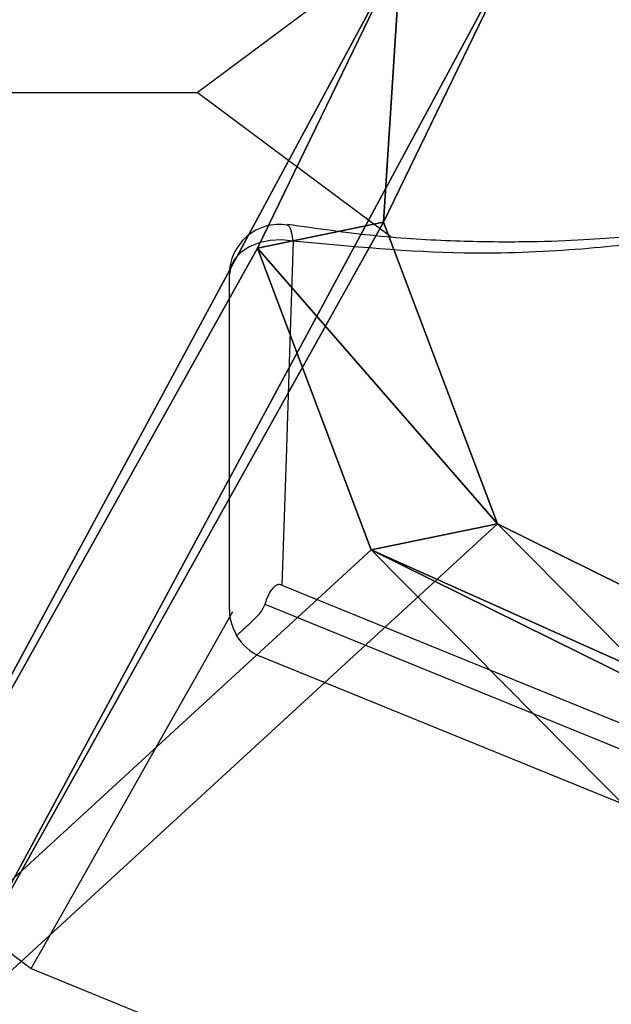
# Model space of a CAD drawing. Units: centimetres. Extents: x -358 to 436, y -357 to 490.
# Drawn here: x 155 to 157, y 6 to 8 of the extents above; entities that cross this region are included whole.
import ezdxf

# ---------------------------------------------------------------- set-up
doc = ezdxf.new("R2010")
doc.units = ezdxf.units.CM
doc.header["$LTSCALE"] = 2.54

# ---------------------------------------------------------------- blocks, each defined once
blk = doc.blocks.new('Grupuj#75')
at = {"color": 0}
for p, q in [((-0.9136, 3.6359), (-0.9136, 3.6359, -2)), ((-0.9136, 3.6359), (-0.9136, 3.6359, -2)), ((-0.6578, 3.0456), (-0.6578, 3.0456, -2)), ((-0.6578, 3.0456), (-0.6578, 3.0456, -2))]:
    blk.add_line(p, q, dxfattribs=at)
mesh = blk.add_polyface(dxfattribs=at)
corners = [(-1.7749, 1.9284), (-0.6578, 3.0456), (-0.9136, 3.6359), (2.6763, 0), (2.9809, 1.4692), (5.0701, 0), (4.5928, 1.4692), (5.757, 2.315), (7.0068, 1.407), (6.2017, 3.6837), (-1.7749, 5.3434), (-2.5147, 3.6359), (-0.6518, 4.2402), (2.6763, 7.3673), (2.9947, 5.8982), (5.0701, 7.3673), (4.5928, 5.8982), (5.757, 5.0523), (7.0068, 5.9603), (7.7465, 3.6837)]
mesh.append_faces([[corners[k] for k in face] for face in [(0, 10, 11), (18, 8, 19)]], dxfattribs={"vtx0": -1, "color": 0})
mesh.append_faces([[corners[k] for k in face] for face in [(1, 3, 4), (4, 5, 6), (6, 5, 7), (7, 8, 9), (10, 12, 13), (12, 0, 2), (13, 14, 15), (15, 17, 18)]], dxfattribs={"vtx0": -1, "vtx1": -1, "color": 0})
mesh.append_faces([[corners[k] for k in face] for face in [(10, 0, 12), (18, 9, 8)]], dxfattribs={"vtx0": -1, "vtx1": -1, "vtx2": -1, "color": 0})
mesh.append_faces([[corners[k] for k in face] for face in [(0, 1, 2), (1, 0, 3), (4, 3, 5), (7, 5, 8), (13, 12, 14), (15, 14, 16), (15, 16, 17), (18, 17, 9)]], dxfattribs={"vtx0": -1, "vtx2": -1, "color": 0})
mesh = blk.add_polyface(dxfattribs=at)
corners = [(-1.7749, 5.3434, -2), (-1.7749, 1.9284, -2), (-2.5147, 3.6359, -2), (-0.6518, 4.2402, -2), (2.6763, 7.3673, -2), (-0.9136, 3.6359, -2), (2.9947, 5.8982, -2), (5.0701, 7.3673, -2), (4.5928, 5.8982, -2), (5.757, 5.0523, -2), (7.0068, 5.9603, -2), (6.2017, 3.6837, -2), (7.0068, 1.407, -2), (7.7465, 3.6837, -2), (-0.6578, 3.0456, -2), (2.6763, 0, -2), (2.9809, 1.4692, -2), (5.0701, 0, -2), (4.5928, 1.4692, -2), (5.757, 2.315, -2)]
mesh.append_faces([[corners[k] for k in face] for face in [(0, 1, 2), (12, 10, 13)]], dxfattribs={"vtx0": -1, "color": 0})
mesh.append_faces([[corners[k] for k in face] for face in [(3, 4, 6), (6, 7, 8), (8, 7, 9), (9, 10, 11), (1, 14, 15), (14, 1, 5), (15, 16, 17), (17, 19, 12)]], dxfattribs={"vtx0": -1, "vtx1": -1, "color": 0})
mesh.append_faces([[corners[k] for k in face] for face in [(1, 0, 3), (11, 10, 12)]], dxfattribs={"vtx0": -1, "vtx1": -1, "vtx2": -1, "color": 0})
mesh.append_faces([[corners[k] for k in face] for face in [(3, 0, 4), (1, 3, 5), (6, 4, 7), (9, 7, 10), (15, 14, 16), (17, 16, 18), (17, 18, 19), (12, 19, 11)]], dxfattribs={"vtx0": -1, "vtx2": -1, "color": 0})
mesh = blk.add_polyface(dxfattribs=at)
corners = [(-0.9136, 3.6359, -2), (-0.6518, 4.2402), (-0.9136, 3.6359), (-0.6518, 4.2402, -2)]
mesh.append_faces([[corners[k] for k in face] for face in [(0, 1, 2), (1, 0, 3)]], dxfattribs={"vtx0": -1, "color": 0})
mesh = blk.add_polyface(dxfattribs=at)
corners = [(-0.6578, 3.0456, -2), (-0.9136, 3.6359), (-0.6578, 3.0456), (-0.9136, 3.6359, -2)]
mesh.append_faces([[corners[k] for k in face] for face in [(0, 1, 2), (1, 0, 3)]], dxfattribs={"vtx0": -1, "color": 0})
mesh = blk.add_polyface(dxfattribs=at)
corners = [(-0.6578, 3.0456), (2.9809, 1.4692, -2), (-0.6578, 3.0456, -2), (2.9809, 1.4692)]
mesh.append_faces([[corners[k] for k in face] for face in [(0, 1, 2), (1, 0, 3)]], dxfattribs={"vtx0": -1, "color": 0})
blk = doc.blocks.new('3DGeom-1169_Defintion#2')
at = {"color": 33, "true_color": 0xc89f5c, "extrusion": (-0.004692, -0.039857, -0.999194), "xscale": 329.9967378691704, "yscale": 329.9967378691701, "zscale": 329.9967378691704, "rotation": 258.1668342370365}
blk.add_blockref('Grupuj#75', (-793.98, 2477.91, 326.91), dxfattribs=at)
blk = doc.blocks.new('3DGeom-219_Defintion')
at = {"color": 33, "true_color": 0xc89f5c, "extrusion": (-0.019433, 0.086387, -0.996072), "rotation": 10.20538516615861}
blk.add_blockref('3DGeom-1169_Defintion#2', (-21.68, 14.83, -242.5), dxfattribs=at)
blk = doc.blocks.new('Group49')
at = {"color": 0, "xscale": 0.00303149604656565, "yscale": 0.00303149604656565, "zscale": 0.00303149604656565}
blk.add_blockref('3DGeom-219_Defintion', (0, 338.85, 120), dxfattribs=at)
blk = doc.blocks.new('Group48')
at = {"color": 0}
blk.add_blockref('Group49', (0, 0), dxfattribs=at)
blk = doc.blocks.new('Group39')
at = {"color": 0}
blk.add_blockref('Group48', (0, 0), dxfattribs=at)
blk = doc.blocks.new('Grupuj#3')
at = {"color": 0, "rotation": 269.9999999995779}
blk.add_blockref('Group39', (-8.5348, 3.8975, -108.699), dxfattribs=at)
blk = doc.blocks.new('1272 3d')
at = {"color": 0}
blk.add_blockref('Grupuj#3', (-166.6415, 3.8157, 108.699), dxfattribs=at)
blk = doc.blocks.new('1272')
at = {"color": 0, "linetype": 'Continuous', "lineweight": 25}
for p, q in [((-652.2641, -470.9057), (-656.1237, -469.3317)), ((-656.4334, -470.0154), (-652.7219, -471.529)), ((-652.7306, -471.6334), (-656.4712, -470.108)), ((-652.7647, -471.6714), (-656.4893, -470.1524)), ((-651.6547, -471.3602), (-652.2641, -470.9057)), ((-652.6596, -471.6216), (-652.6596, -472.2912)), ((-652.9818, -472.3664), (-652.5956, -472.6544)), ((-652.5956, -472.6544), (-652.9808, -472.9416)), ((-651.7592, -472.6544), (-652.5956, -472.6544))]:
    blk.add_line(p, q, dxfattribs=at)
at = {"color": 0, "linetype": 'Continuous', "lineweight": 25, "flags": 128}
for points in [[(-652.2641, -470.9057), (-652.2701, -470.9164), (-652.288, -470.9481), (-652.3172, -470.9998), (-652.3568, -471.07), (-652.4057, -471.1566), (-652.4623, -471.2569), (-652.525, -471.3678), (-652.5917, -471.4861), (-652.6606, -471.608), (-652.6667, -471.6188)], [(-652.7868, -472.3578), (-652.7804, -472.157), (-652.7729, -471.9243), (-652.7647, -471.6714)], [(-652.7868, -472.3578), (-652.7641, -472.3604), (-652.7411, -472.3592), (-652.7191, -472.3545), (-652.6993, -472.3464), (-652.6827, -472.3354), (-652.6701, -472.322), (-652.6623, -472.307), (-652.6596, -472.2912)], [(-652.7868, -472.3578), (-652.7853, -472.371), (-652.7827, -472.381), (-652.7792, -472.3874), (-652.7749, -472.39), (-652.7749, -472.39)]]:
    blk.add_lwpolyline(points, dxfattribs=at)
at = {"color": 0, "linetype": 'Continuous', "lineweight": 25}
for centre, start, end in [((-652.7596, -471.6216), 30.9086, 67.8139), ((-652.7596, -472.2912), 261.0959, 0)]:
    blk.add_arc(centre, 0.1, start, end, dxfattribs=at)
for points, knots in [([(-652.7306, -471.6334), (-652.7306, -471.6332), (-652.7292, -471.6291), (-652.7232, -471.6177), (-652.7063, -471.5994), (-652.6874, -471.5825), (-652.6773, -471.5734), (-652.6738, -471.5702)], [0, 0, 0, 0, 0.006273, 0.134619, 0.392022, 0.789677, 1, 1, 1, 1]), ([(-652.6596, -471.6216), (-652.6596, -471.6215), (-652.6596, -471.6172), (-652.6605, -471.5999), (-652.6681, -471.5831), (-652.6738, -471.5702)], [0, 0, 0, 0, 0.00821, 0.245021, 1, 1, 1, 1]), ([(-652.7647, -471.6714), (-652.7631, -471.6718), (-652.76, -471.6728), (-652.7547, -471.6718), (-652.7487, -471.6682), (-652.7389, -471.6565), (-652.7338, -471.6436), (-652.7308, -471.6338), (-652.7306, -471.6334)], [0, 0, 0, 0, 0.086332, 0.17271, 0.276451, 0.455337, 0.97689, 1, 1, 1, 1]), ([(-653.5791, -472.3673), (-653.578, -472.3672), (-653.5744, -472.3666), (-653.5177, -472.3577), (-653.3626, -472.3397), (-653.1056, -472.3277), (-652.9032, -472.3468), (-652.7868, -472.3578)], [0, 0, 0, 0, 0.0673677, 0.2250618, 0.4622509, 0.6909348, 1, 1, 1, 1]), ([(-653.5298, -472.3741), (-653.529, -472.374), (-653.5268, -472.3737), (-653.4997, -472.3706), (-653.4413, -472.365), (-653.3556, -472.359), (-653.2445, -472.3553), (-653.1078, -472.3567), (-652.9494, -472.3664), (-652.8348, -472.3826), (-652.7756, -472.3911)], [0, 0, 0, 0, 0.058005, 0.168903, 0.282684, 0.402432, 0.532277, 0.675075, 0.832193, 1, 1, 1, 1])]:
    blk.add_open_spline(points, degree=3, knots=knots, dxfattribs=at)
blk = doc.blocks.new('1272 2d')
at = {"color": 0}
blk.add_blockref('1272', (0, 0), dxfattribs=at)

msp = doc.modelspace()

# ---------------------------------------------------------------- block references
msp.add_blockref('1272 3d', (0, 0))
at = {"color": 0, "rotation": 180}
msp.add_blockref('1272 2d', (-496.8866, -464.611), dxfattribs=at)

doc.saveas('drawing.dxf')
